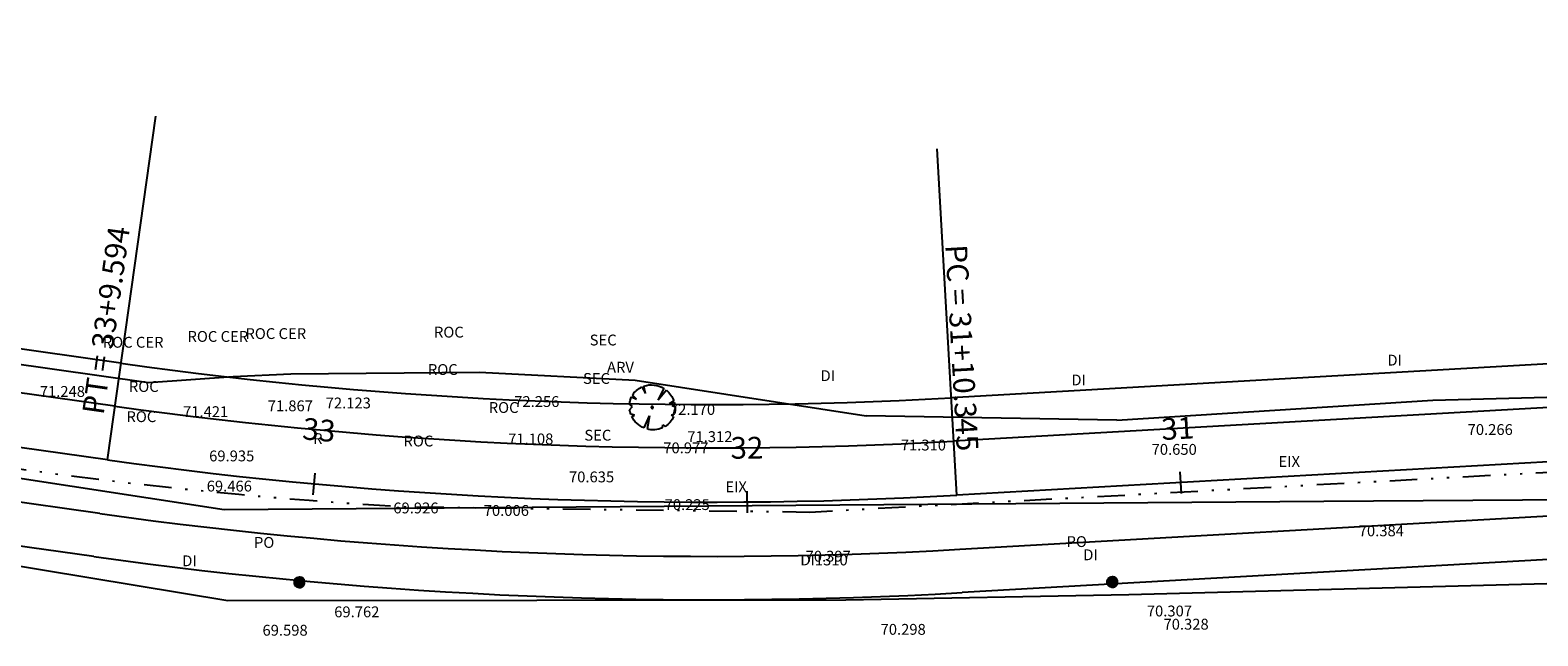
# Model space of a CAD drawing. Extents: x 2997 to 5030, y 4471 to 5245.
# Drawn here: x 4696 to 4766, y 5000 to 5028 of the extents above; entities that cross this region are included whole.
import ezdxf
from ezdxf.enums import TextEntityAlignment as Align

# ---------------------------------------------------------------- set-up
doc = ezdxf.new("R2010")
doc.units = 0
doc.header["$LTSCALE"] = 2.54
doc.header["$MEASUREMENT"] = 0
doc.linetypes.add('DASHED2', pattern=[0.375, 0.25, -0.125])
doc.linetypes.add('DIVIDE', pattern=[1.25, 0.5, -0.25, 0, -0.25, 0, -0.25])
doc.layers.get('0').update_dxf_attribs({"linetype": 'CONTINUOUS'})
for name, color, linetype in [('COTA_Z', 2, 'CONTINUOUS'), ('DESCRICAO', 3, 'CONTINUOUS'), ('EIXO-EXISTENTE', 7, 'CONTINUOUS'), ('EIXO-PROJ', 113, 'CONTINUOUS'), ('EOP', 2, 'CONTINUOUS'), ('MF', 2, 'DASHED2'), ('MF-EXIST', 2, 'DASHED2'), ('POSTE', 7, 'CONTINUOUS'), ('PREDIAL', 1, 'CONTINUOUS'), ('REDE3', 3, 'DIVIDE'), ('ROW', 7, 'CONTINUOUS'), ('STALBL', 7, 'CONTINUOUS'), ('STAPTS', 7, 'CONTINUOUS')]:
    doc.layers.add(name, color=color, linetype=linetype)
doc.styles.add('10MM', font='simplex.shx', dxfattribs={"height": 1})

# ---------------------------------------------------------------- blocks, each defined once
blk = doc.blocks.new('*X1')
at = {"color": 0, "linetype": 'CONTINUOUS'}
for p, q in [((524.5, 846.88), (524.91, 847.29)), ((524.5, 846.89), (524.9, 847.29)), ((524.5, 846.9), (524.88, 847.29)), ((524.5, 846.91), (524.87, 847.29)), ((524.5, 846.92), (524.86, 847.29)), ((524.5, 846.94), (524.85, 847.29)), ((524.5, 846.95), (524.84, 847.29)), ((524.5, 846.84), (524.95, 847.28)), ((524.5, 846.85), (524.94, 847.28)), ((524.5, 846.86), (524.93, 847.28)), ((524.5, 846.87), (524.92, 847.28)), ((524.5, 846.96), (524.82, 847.28)), ((524.5, 846.98), (524.81, 847.28)), ((524.5, 846.99), (524.79, 847.28)), ((524.95, 846.54), (524.5, 846.99)), ((524.94, 846.54), (524.5, 846.98)), ((524.93, 846.54), (524.5, 846.97)), ((524.91, 846.54), (524.5, 846.96)), ((524.9, 846.54), (524.5, 846.95)), ((524.89, 846.54), (524.5, 846.93)), ((524.88, 846.54), (524.5, 846.92)), ((524.87, 846.54), (524.5, 846.91)), ((524.86, 846.54), (524.5, 846.9)), ((524.85, 846.54), (524.5, 846.89)), ((524.83, 846.54), (524.5, 846.87)), ((524.82, 846.54), (524.5, 846.86)), ((524.81, 846.54), (524.5, 846.85)), ((524.79, 846.55), (524.5, 846.83)), ((524.51, 846.83), (524.96, 847.28)), ((524.51, 847.01), (524.78, 847.28)), ((524.51, 846.8), (524.98, 847.27)), ((524.51, 846.81), (524.98, 847.27)), ((524.51, 846.82), (524.97, 847.27)), ((524.51, 847.02), (524.76, 847.27)), ((524.98, 846.55), (524.51, 847.02)), ((524.97, 846.55), (524.51, 847.01)), ((524.96, 846.55), (524.51, 847.01)), ((524.95, 846.55), (524.51, 847)), ((524.77, 846.55), (524.51, 846.82)), ((524.76, 846.55), (524.51, 846.8)), ((524.52, 846.79), (524.99, 847.27)), ((524.52, 846.77), (525.01, 847.26)), ((524.52, 846.78), (525, 847.26)), ((524.52, 847.04), (524.74, 847.26)), ((525.01, 846.56), (524.52, 847.05)), ((525, 846.56), (524.52, 847.04)), ((524.99, 846.56), (524.52, 847.03)), ((524.74, 846.56), (524.52, 846.78)), ((524.53, 846.76), (525.02, 847.26)), ((524.53, 847.06), (524.72, 847.26)), ((524.53, 846.75), (525.04, 847.25)), ((524.53, 846.76), (525.03, 847.25)), ((525.03, 846.57), (524.53, 847.07)), ((525.03, 846.57), (524.53, 847.07)), ((525.02, 846.57), (524.53, 847.06)), ((524.72, 846.57), (524.53, 846.76)), ((524.54, 846.74), (525.04, 847.25)), ((524.54, 847.08), (524.7, 847.25)), ((524.54, 846.73), (525.05, 847.24)), ((525.05, 846.58), (524.54, 847.09)), ((525.04, 846.58), (524.54, 847.08)), ((524.7, 846.58), (524.54, 846.74)), ((524.55, 846.73), (525.06, 847.24)), ((524.55, 846.71), (525.07, 847.23)), ((524.55, 846.72), (525.07, 847.23)), ((524.55, 847.11), (524.68, 847.23)), ((525.07, 846.6), (524.55, 847.11)), ((525.06, 846.59), (524.55, 847.11)), ((525.06, 846.59), (524.55, 847.1)), ((524.67, 846.6), (524.55, 846.71)), ((524.56, 846.7), (525.09, 847.22)), ((524.56, 846.7), (525.08, 847.22)), ((525.09, 846.6), (524.56, 847.13)), ((525.08, 846.6), (524.56, 847.12)), ((524.57, 846.68), (525.1, 847.21)), ((524.57, 846.69), (525.09, 847.21)), ((525.1, 846.61), (524.57, 847.14)), ((525.09, 846.61), (524.57, 847.13)), ((524.58, 847.15), (524.64, 847.21)), ((524.58, 846.68), (525.11, 847.2)), ((525.11, 846.63), (524.58, 847.15)), ((525.11, 846.62), (524.58, 847.15)), ((524.59, 846.67), (525.11, 847.2)), ((524.59, 846.66), (525.12, 847.19)), ((525.12, 846.63), (524.59, 847.16)), ((524.62, 846.63), (524.59, 846.66)), ((524.6, 846.66), (525.13, 847.19)), ((524.6, 846.65), (525.13, 847.18)), ((525.13, 846.64), (524.6, 847.17)), ((525.12, 846.64), (524.6, 847.17)), ((524.61, 846.65), (525.14, 847.18)), ((525.14, 846.65), (524.61, 847.18)), ((525.14, 846.65), (524.61, 847.18)), ((524.61, 846.64), (525.14, 847.17)), ((525.15, 846.67), (524.62, 847.2)), ((525.15, 846.66), (524.62, 847.19)), ((524.62, 846.63), (525.15, 847.16)), ((525.16, 846.67), (524.63, 847.2)), ((524.63, 846.63), (525.16, 847.16)), ((524.63, 846.62), (525.16, 847.15)), ((525.16, 846.68), (524.64, 847.21)), ((525.17, 846.69), (524.64, 847.21)), ((524.64, 846.62), (525.17, 847.14)), ((525.17, 846.69), (524.65, 847.22)), ((524.65, 846.61), (525.17, 847.14)), ((524.65, 846.61), (525.18, 847.13)), ((525.18, 846.7), (524.66, 847.22)), ((524.66, 846.6), (525.18, 847.12)), ((525.18, 846.71), (524.67, 847.23)), ((525.19, 846.71), (524.67, 847.23)), ((524.67, 846.6), (525.19, 847.12)), ((524.67, 846.59), (525.19, 847.11)), ((525.19, 846.72), (524.68, 847.23)), ((524.68, 846.59), (525.19, 847.1)), ((525.2, 846.73), (524.69, 847.24)), ((525.2, 846.74), (524.69, 847.24)), ((524.69, 846.58), (525.2, 847.09)), ((525.21, 846.74), (524.7, 847.25)), ((524.7, 846.58), (525.2, 847.09)), ((524.7, 846.58), (525.21, 847.08)), ((525.21, 846.75), (524.71, 847.25)), ((524.71, 846.57), (525.21, 847.07)), ((525.21, 846.76), (524.72, 847.25)), ((524.72, 846.57), (525.21, 847.06)), ((525.22, 846.77), (524.73, 847.26)), ((524.73, 846.57), (525.22, 847.05)), ((525.22, 846.78), (524.74, 847.26)), ((525.22, 846.78), (524.74, 847.26)), ((524.74, 846.56), (525.22, 847.05)), ((525.23, 846.79), (524.75, 847.27)), ((524.75, 846.56), (525.22, 847.04)), ((524.75, 846.56), (525.23, 847.03)), ((525.23, 846.8), (524.76, 847.27)), ((524.76, 846.55), (525.23, 847.02)), ((525.23, 846.81), (524.77, 847.27)), ((524.77, 846.55), (525.23, 847.01)), ((525.23, 846.82), (524.78, 847.28)), ((524.78, 846.55), (525.24, 847)), ((525.24, 846.83), (524.79, 847.28)), ((524.79, 846.55), (525.24, 846.99)), ((525.24, 846.84), (524.8, 847.28)), ((524.8, 846.54), (525.24, 846.98)), ((525.24, 846.85), (524.81, 847.28)), ((524.81, 846.54), (525.24, 846.97)), ((525.24, 846.86), (524.82, 847.28)), ((524.82, 846.54), (525.24, 846.96)), ((525.24, 846.87), (524.83, 847.28)), ((524.83, 846.54), (525.24, 846.95)), ((525.24, 846.88), (524.84, 847.29)), ((524.84, 846.54), (525.24, 846.94)), ((525.25, 846.89), (524.85, 847.29)), ((524.85, 846.54), (525.25, 846.93)), ((525.25, 846.9), (524.86, 847.29)), ((525.25, 846.92), (524.87, 847.29)), ((524.87, 846.54), (525.25, 846.92)), ((524.88, 846.54), (525.25, 846.91)), ((525.25, 846.93), (524.89, 847.29)), ((524.89, 846.54), (525.25, 846.89)), ((525.24, 846.94), (524.9, 847.29)), ((524.9, 846.54), (525.24, 846.88)), ((525.24, 846.95), (524.91, 847.28)), ((524.92, 846.54), (525.24, 846.87)), ((525.24, 846.97), (524.93, 847.28)), ((524.93, 846.54), (525.24, 846.85)), ((525.24, 846.98), (524.94, 847.28)), ((524.94, 846.54), (525.24, 846.84)), ((525.24, 847), (524.96, 847.28)), ((524.96, 846.55), (525.24, 846.83)), ((525.23, 847.01), (524.97, 847.27)), ((524.97, 846.55), (525.23, 846.81)), ((525.23, 847.03), (524.99, 847.27)), ((524.99, 846.56), (525.23, 846.79)), ((525.22, 847.05), (525.01, 847.26)), ((525.01, 846.56), (525.22, 846.77)), ((525.21, 847.07), (525.03, 847.25)), ((525.03, 846.57), (525.21, 846.75)), ((525.2, 847.09), (525.05, 847.24)), ((525.06, 846.59), (525.2, 846.73)), ((525.18, 847.12), (525.08, 847.22)), ((525.09, 846.61), (525.18, 846.7))]:
    blk.add_line(p, q, dxfattribs=at)
blk = doc.blocks.new('PO')
at = {"layer": 'POSTE', "linetype": 'CONTINUOUS', "xscale": 0.6659999999999999, "yscale": 0.6659999999999999, "zscale": 0.6659999999999999}
blk.add_blockref('*X1', (-349.567, -564.036), dxfattribs=at)
blk = doc.blocks.new('-ARV')
at = {"color": 3}
for p, q in [((-0.465, 0.722), (-0.628, 0.779)), ((-0.543, 0.84), (-0.465, 0.722)), ((0.172, 0.985), (0.098, 0.391)), ((0.098, 0.391), (0.305, 0.952)), ((-0.758, 0.061), (-1, 0.012)), ((-0.995, 0.101), (-0.758, 0.061)), ((-0.746, 0.44), (-0.904, 0.427)), ((-0.767, 0.642), (-0.746, 0.44)), ((0.841, 0.541), (0.782, 0.416)), ((0.782, 0.416), (0.911, 0.413)), ((-0.851, -0.526), (-0.562, -0.367)), ((-0.562, -0.367), (-0.794, -0.608)), ((0.049, -0.416), (0, -1)), ((0.127, -0.992), (0.049, -0.416)), ((0.694, -0.72), (0.538, -0.563)), ((0.538, -0.563), (0.635, -0.773)), ((0.83, -0.558), (0.697, -0.538)), ((0.697, -0.538), (0.755, -0.655)), ((0.987, -0.161), (0.868, -0.171)), ((0.868, -0.171), (0.96, -0.28))]:
    blk.add_line(p, q, dxfattribs=at)
for start, end in [(128.8684, 140.08515), (80.08064, 122.89488), (32.7543, 72.24054), (179.29571, 211.72158), (154.70636, 174.21785), (350.76078, 24.40626), (217.45944, 270), (326.09264, 343.7503), (277.30314, 309.41328), (313.98047, 319.0639)]:
    blk.add_arc((0, 0), 1, start, end, dxfattribs=at)
blk = doc.blocks.new('ARV')
at = {"layer": 'POSTE', "color": 3, "linetype": 'DIVIDE'}
blk.add_circle((0, 0), 0.0301, dxfattribs=at)
at = {"layer": 'POSTE', "color": 3, "linetype": 'DIVIDE', "xscale": 0.6659999999999999, "yscale": 0.6659999999999999, "zscale": 0.6659999999999999}
blk.add_blockref('-ARV', (0, 0), dxfattribs=at)
blk = doc.blocks.new('ARV1')
at = {"layer": 'MF-EXIST', "xscale": 1.606274968482921, "yscale": -1.534327887802419, "zscale": 1.606274968482921, "rotation": 327.8067353837611}
blk.add_blockref('ARV', (-0.057, 0.011), dxfattribs=at)
blk = doc.blocks.new('LBL_TIC')
blk.add_line((0, -0.04165), (0, 0.04165))

msp = doc.modelspace()

# ---------------------------------------------------------------- linework, layer by layer
at = {"layer": 'EIXO-EXISTENTE'}
for p, q in [((4705.239, 5006.281), (4568.973, 5027.286)), ((4785.119, 5006.889), (4755.944, 5006.667)), ((4755.944, 5006.667), (4705.239, 5006.281))]:
    msp.add_line(p, q, dxfattribs=at)
at = {"layer": 'EIXO-PROJ'}
for p, q in [((4699.861, 5008.591), (4576.568, 5025.927)), ((4772.271, 5008.845), (4739.013, 5006.962))]:
    msp.add_line(p, q, dxfattribs=at)
msp.add_arc((4727.709, 5206.643), 200, 261.99614, 273.24002, dxfattribs=at)
at = {"layer": 'EOP'}
for p, q in [((4700.209, 5011.067), (4576.916, 5028.403)), ((4699.513, 5006.115), (4576.22, 5023.452)), ((4772.13, 5011.341), (4738.872, 5009.458)), ((4772.412, 5006.349), (4739.154, 5004.466))]:
    msp.add_line(p, q, dxfattribs=at)
for radius in [197.5, 202.5]:
    msp.add_arc((4727.709, 5206.643), radius, 261.99614, 273.24002, dxfattribs=at)
at = {"layer": 'PREDIAL'}
for p, q in [((4695.145, 5013.093), (4701.75, 5012.165)), ((4705.656, 5012.431), (4708.325, 5012.563)), ((4708.325, 5012.563), (4717.017, 5012.632)), ((4717.017, 5012.632), (4724.195, 5012.266)), ((4705.411, 5002.086), (4644.319, 5012.225)), ((4701.75, 5012.165), (4705.656, 5012.431)), ((4724.195, 5012.266), (4734.835, 5010.623)), ((4760.967, 5011.339), (4783.807, 5011.964)), ((4746.398, 5010.423), (4760.967, 5011.339)), ((4746.398, 5010.423), (4734.835, 5010.623)), ((4773.433, 5003.066), (4746.948, 5002.373)), ((4733.909, 5002.125), (4705.411, 5002.086)), ((4746.948, 5002.373), (4733.909, 5002.125))]:
    msp.add_line(p, q, dxfattribs=at)
at = {"layer": 'REDE3'}
for p, q in [((4766.985, 5008.047), (4732.249, 5006.172)), ((4732.249, 5006.172), (4714.032, 5006.407))]:
    msp.add_line(p, q, dxfattribs=at)
msp.add_arc((4725.949, 5223.831), 217.751, 260.0155, 266.86279, dxfattribs=at)
at = {"layer": 'ROW'}
for p, q in [((4699.235, 5004.135), (4575.942, 5021.471)), ((4700.488, 5013.047), (4666.435, 5017.835)), ((4772.017, 5013.338), (4738.759, 5011.455)), ((4772.525, 5004.352), (4739.267, 5002.47))]:
    msp.add_line(p, q, dxfattribs=at)
for radius in [195.5, 204.5]:
    msp.add_arc((4727.709, 5206.643), radius, 261.99614, 273.24002, dxfattribs=at)
at = {"layer": 'STAPTS'}
for p, q in [((4699.861, 5008.591), (4702.089, 5024.435)), ((4739.013, 5006.962), (4738.109, 5022.937))]:
    msp.add_line(p, q, dxfattribs=at)

# ---------------------------------------------------------------- block references
at = {"layer": 'MF'}
for p in [(4708.717, 5002.937), (4746.191, 5002.953)]:
    msp.add_blockref('PO', p, dxfattribs=at)
at = {"layer": 'PREDIAL'}
msp.add_blockref('ARV1', (4725.036, 5011.002), dxfattribs=at)
at = {"layer": 'STALBL', "xscale": 12.00480192076831, "yscale": 12.00480192076831, "zscale": 12.00480192076831}
for p, rotation in [((4709.39, 5007.483), 354.7445600892163), ((4749.342, 5007.547), 3.240017631492764), ((4729.364, 5006.65), 0.4741380405245384)]:
    msp.add_blockref('LBL_TIC', p, dxfattribs=dict(at, rotation=rotation))

# ---------------------------------------------------------------- texts
at = {"layer": 'COTA_Z'}
for s, p in [('71.248', (4696.745, 5011.495)), ('71.421', (4703.35, 5010.563)), ('71.867', (4707.254, 5010.831)), ('72.123', (4709.925, 5010.963)), ('72.256', (4718.615, 5011.03)), ('72.170', (4725.794, 5010.666)), ('71.108', (4718.336, 5009.306)), ('71.312', (4726.593, 5009.411)), ('70.266', (4762.566, 5009.739)), ('69.935', (4704.552, 5008.522)), ('70.977', (4725.487, 5008.894)), ('71.310', (4736.435, 5009.023)), ('70.650', (4747.998, 5008.824)), ('69.466', (4704.44, 5007.132)), ('70.635', (4721.14, 5007.555)), ('69.926', (4713.043, 5006.124)), ('70.006', (4717.211, 5006.009)), ('70.225', (4725.549, 5006.278)), ('70.384', (4757.547, 5005.068)), ('70.397', (4732.048, 5003.9)), ('69.762', (4710.318, 5001.334)), ('70.307', (4747.777, 5001.373)), ('69.598', (4707.011, 5000.486)), ('70.298', (4735.504, 5000.527)), ('70.328', (4748.546, 5000.764))]:
    msp.add_text(s, height=0.5, dxfattribs=at).set_placement(p)
at = {"layer": 'DESCRICAO'}
for s, p in [('ROC CER', (4703.554, 5014.031)), ('ROC CER', (4706.225, 5014.163)), ('ROC', (4714.915, 5014.23)), ('ROC CER', (4699.65, 5013.763)), ('SEC', (4722.094, 5013.866)), ('DI', (4758.867, 5012.939)), ('ROC', (4714.636, 5012.506)), ('SEC', (4721.787, 5012.094)), ('ARV', (4722.893, 5012.611)), ('DI', (4732.735, 5012.223)), ('DI', (4744.298, 5012.024)), ('ROC', (4700.852, 5011.722)), ('ROC', (4717.44, 5010.755)), ('ROC', (4700.74, 5010.332)), ('R', (4709.343, 5009.324)), ('ROC', (4713.511, 5009.209)), ('SEC', (4721.849, 5009.478)), ('EIX', (4753.847, 5008.268)), ('EIX', (4728.348, 5007.1)), ('PO', (4706.618, 5004.534)), ('PO', (4744.077, 5004.573)), ('DI', (4703.311, 5003.686)), ('DI1310', (4731.804, 5003.727)), ('DI', (4744.846, 5003.964))]:
    msp.add_text(s, height=0.5, dxfattribs=at).set_placement(p)
at = {"layer": 'STALBL', "style": '10MM'}
for s, rotation, p in [('33', 354.74456, (4709.573, 5009.475)), ('31', 3.24002, (4749.229, 5009.544)), ('32', 0.47414, (4729.348, 5008.649))]:
    msp.add_text(s, height=1, rotation=rotation, dxfattribs=at).set_placement(p, align=Align.CENTER)
at = {"layer": 'STAPTS', "style": '10MM'}
msp.add_text('PT = 33+9.594', height=1, rotation=81.99614, dxfattribs=at).set_placement((4699.686, 5010.635))
msp.add_text('PC = 31+10.345', height=1, rotation=273.24002, dxfattribs=at).set_placement((4739.025, 5008.966), align=Align.RIGHT)

doc.saveas('drawing.dxf')
